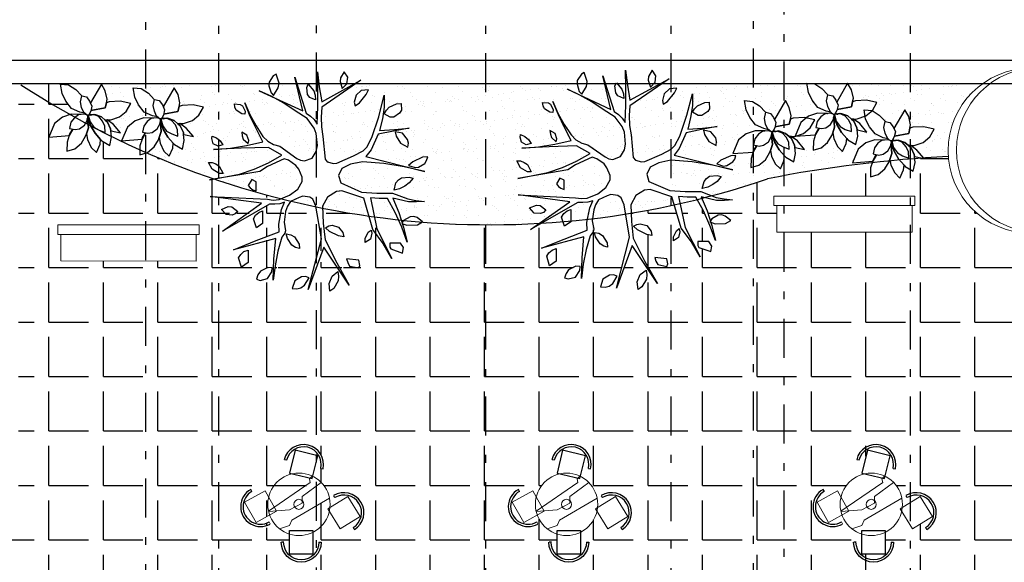
# Model space of a CAD drawing. Units: millimetres. Extents: x -37 to 831, y 253 to 439.
# Drawn here: x 519 to 531, y 419 to 426 of the extents above; entities that cross this region are included whole.
import ezdxf

# ---------------------------------------------------------------- set-up
doc = ezdxf.new("R2010")
doc.units = ezdxf.units.MM
doc.linetypes.add('DASHDOT', pattern=[1, 0.5, -0.25, 0, -0.25])
for name, color, linetype, lineweight in [('10-MUEBLES', 1, 'Continuous', 5), ('Equipamiento', 1, 'Continuous', 0), ('plantas', 3, 'Continuous', 5)]:
    doc.layers.add(name, color=color, linetype=linetype, lineweight=lineweight)
for name, color, linetype in [('ejes', 1, 'Continuous'), ('Mampostería', 5, 'Continuous'), ('NEW_PLANTS', 7, 'Continuous'), ('PISO', 2, 'Continuous'), ('VERDES', 3, 'Continuous')]:
    doc.layers.add(name, color=color, linetype=linetype)
pattern_1 = [(360, (464.4895, 69.59), (2e-16, 0.6985), [0.508, -0.1905]), (90, (464.4895, 69.59), (-0.6985, 2e-16), [0.508, -0.1905])]
pattern_2 = [(82.5, (464.48947, 69.59001), (-0.17869067, 0.16737674), [0, -0.19304, 0, -0.2159, 0, -0.206375]), (52.5, (464.48947, 69.59), (-0.09450546, 0.41236643), [0, -0.10414, 0, -0.17399, 0, -0.066675]), (12.5, (464.37902, 69.47956), (0.27914991, 0.28016616), [0, -0.0635, 0, -0.2286, 0, -0.29845]), (2.5, (464.37902, 69.47956), (0.19114055, 0.3487754), [0, -0.03175, 0, -0.14986, 0, -0.17145])]
pattern_3 = [(37.5, (-41.7352, -94.25921), (-0.008000156, 0.24470662), [0, -0.19304, 0, -0.2159, 0, -0.206375]), (7.5, (-41.7352, -94.2592), (0.22476164, 0.35841255), [0, -0.10414, 0, -0.17399, 0, -0.066675]), (327.5, (-41.8914, -94.25921), (0.395496185, 0.00071859), [0, -0.0635, 0, -0.2286, 0, -0.29845]), (317.5, (-41.8914, -94.2592), (0.38177823, 0.11146466), [0, -0.03175, 0, -0.14986, 0, -0.17145])]

# ---------------------------------------------------------------- blocks, each defined once
blk = doc.blocks.new('arbolitolindo')
at = {"layer": 'VERDES', "linetype": 'Continuous'}
for points in [[(-0.261, 1.167), (-0.238, 0.975), (-0.205, 0.783), (0.296, 1.059), (-0.205, 0.713), (-0.215, 0.586), (-0.21, 0.46), (-0.191, 0.338), (-0.163, 0.048), (-0.135, 0.015), (-0.055, -0.008), (-0.013, -0.004), (0.202, 0.09), (0.324, 0.156), (0.371, 0.202), (0.436, 0.324), (0.525, 0.591), (0.596, 0.867), (0.596, 0.713), (0.572, 0.563), (0.535, 0.413), (0.727, 0.427), (0.914, 0.446), (0.713, 0.408), (0.516, 0.366), (0.427, 0.165), (0.361, 0.081), (1.115, -0.111), (0.853, -0.051), (0.591, -0.008), (0.319, 0.015), (0.165, -0.018), (0.052, -0.074), (0.01, -0.163), (0.038, -0.257), (0.305, -0.374), (0.502, -0.388), (0.703, -0.388), (0.9, -0.463), (1.003, -0.481), (1.111, -0.495), (1.008, -0.5), (0.905, -0.5), (0.708, -0.453), (0.783, -0.636), (0.844, -0.823), (0.891, -1.015), (0.82, -0.823), (0.736, -0.636), (0.638, -0.458), (0.53, -0.458), (0.418, -0.449), (0.502, -0.847), (0.694, -1.226), (0.582, -1.034), (0.45, -0.856), (0.333, -0.453), (0.052, -0.36), (-0.018, -0.369), (-0.13, -0.439), (-0.196, -0.556), (-0.186, -0.772), (-0.163, -0.987), (-0.013, -1.282), (0.146, -1.568), (-0.177, -1.081), (-0.379, -1.624), (-0.21, -0.973), (-0.28, -0.556), (-0.318, -0.467), (-0.36, -0.439), (-0.449, -0.425), (-0.496, -0.444), (-0.608, -0.495), (-0.645, -0.556), (-0.669, -0.622), (-0.688, -0.762), (-0.669, -0.87), (-0.678, -0.903), (-0.716, -0.954), (-0.767, -1.132), (-0.805, -1.32), (-0.828, -1.502), (-0.819, -1.235), (-0.795, -0.968), (-1.339, -1.114), (-1.048, -0.997), (-0.753, -0.884), (-0.758, -0.786), (-0.72, -0.598), (-0.683, -0.505), (-0.744, -0.524), (-0.809, -0.528), (-0.875, -0.528), (-1.479, -0.875), (-0.978, -0.519), (-1.638, -0.43), (-0.903, -0.467), (-0.828, -0.477), (-0.753, -0.472), (-0.617, -0.416), (-0.514, -0.336), (-0.458, -0.238), (-0.458, -0.182), (-0.5, -0.083), (-0.538, -0.032), (-0.631, 0.034), (-0.688, 0.053), (-0.903, -0.046), (-1.001, -0.111), (-1.643, -0.219), (-1.259, -0.144), (-1.072, -0.079), (-0.889, 0.001), (-0.716, 0.099), (-0.889, 0.198), (-1.24, 0.188), (-1.592, 0.17), (-1.376, 0.188), (-1.17, 0.221), (-0.959, 0.268), (-1.044, 0.432), (-1.123, 0.596), (-1.193, 0.769), (-1.128, 0.619), (-1.048, 0.474), (-0.959, 0.338), (-0.898, 0.277), (-0.823, 0.235), (-0.744, 0.212), (-0.524, 0.057), (-0.477, 0.034), (-0.425, 0.024), (-0.327, 0.062), (-0.275, 0.146), (-0.261, 0.221), (-0.275, 0.376), (-0.304, 0.446), (-0.393, 0.568), (-0.547, 0.666), (-0.692, 0.764), (-0.847, 0.849), (-1.006, 0.924), (-0.449, 0.666), (-0.552, 1.097), (-0.407, 0.638), (-0.35, 0.6), (-0.304, 0.554), (-0.266, 0.497), (-0.257, 0.718), (-0.257, 0.942)], [(-0.791, 1.139), (-0.828, 1.116), (-0.88, 1.036), (-0.884, 0.989), (-0.856, 0.896), (-0.823, 0.863), (-0.763, 0.961), (-0.753, 1.022)], [(0.057, 0.952), (0.118, 1.013), (0.127, 1.097), (0.08, 1.167), (0.034, 1.088), (0.029, 1.041)], [(-0.379, 1.008), (-0.308, 0.924), (-0.29, 0.867), (-0.285, 0.807), (-0.322, 0.821), (-0.36, 0.839), (-0.388, 0.877), (-0.397, 0.966)], [(0.221, 0.732), (0.277, 0.769), (0.366, 0.877), (0.394, 0.938), (0.301, 0.928), (0.235, 0.867), (0.212, 0.778)], [(0.811, 0.76), (0.816, 0.675), (0.792, 0.638), (0.717, 0.586), (0.671, 0.586), (0.596, 0.629), (0.624, 0.675), (0.661, 0.713), (0.755, 0.755)], [(-1.325, 0.755), (-1.25, 0.75), (-1.222, 0.732), (-1.189, 0.661), (-1.193, 0.624), (-1.231, 0.629), (-1.301, 0.675), (-1.32, 0.713)], [(-1.151, 0.249), (-1.142, 0.287), (-1.165, 0.357), (-1.231, 0.394), (-1.226, 0.348), (-1.212, 0.305)], [(0.9, 0.202), (0.905, 0.254), (0.895, 0.301), (0.83, 0.38), (0.736, 0.399), (0.75, 0.343), (0.806, 0.254)], [(-1.61, 0.343), (-1.554, 0.319), (-1.507, 0.282), (-1.474, 0.23), (-1.535, 0.212), (-1.596, 0.245), (-1.615, 0.31)], [(-1.657, 0.006), (-1.61, 0.006), (-1.563, -0.013), (-1.521, -0.041), (-1.47, -0.135), (-1.521, -0.135), (-1.61, -0.083)], [(1.153, 0.076), (1.087, 0.071), (0.961, 0.015), (0.909, -0.032), (0.994, -0.06), (1.036, -0.055), (1.115, -0.008), (1.139, 0.029)], [(-1.147, -0.289), (-1.123, -0.322), (-1.09, -0.346), (-1.048, -0.36), (-1.048, -0.243), (-1.104, -0.214)], [(0.722, -0.35), (0.746, -0.257), (0.778, -0.219), (0.816, -0.191), (0.914, -0.182), (0.966, -0.196), (0.914, -0.257), (0.858, -0.299), (0.792, -0.332)], [(-1.282, -0.622), (-1.315, -0.655), (-1.353, -0.669), (-1.432, -0.664), (-1.493, -0.598), (-1.404, -0.561), (-1.357, -0.566)], [(-1.081, -0.716), (-1.053, -0.669), (-1.011, -0.636), (-0.964, -0.617), (-0.964, -0.776), (-1.044, -0.833)], [(0.82, -0.776), (0.886, -0.8), (1.022, -0.795), (1.087, -0.758), (1.017, -0.702), (0.975, -0.687), (0.928, -0.692), (0.844, -0.739)], [(0.076, -0.95), (0.01, -0.936), (-0.107, -0.879), (-0.158, -0.833), (-0.116, -0.809), (-0.074, -0.8), (0.01, -0.823), (0.066, -0.894)], [(0.352, -1.02), (0.352, -0.968), (0.39, -0.889), (0.427, -0.861), (0.436, -0.903), (0.418, -0.978)], [(-0.491, -1.1), (-0.542, -1.086), (-0.589, -1.057), (-0.645, -0.968), (-0.66, -0.912), (-0.603, -0.922), (-0.556, -0.95), (-0.496, -1.043)], [(-1.273, -1.217), (-1.245, -1.175), (-1.203, -1.137), (-1.151, -1.118), (-1.151, -1.278), (-1.236, -1.338)], [(0.83, -1.156), (0.844, -1.086), (0.806, -1.029), (0.666, -1.029), (0.666, -1.081), (0.68, -1.104)], [(0.113, -1.231), (0.127, -1.278), (0.151, -1.324), (0.268, -1.348), (0.282, -1.315), (0.268, -1.249)], [(-1.044, -1.493), (-0.997, -1.507), (-0.903, -1.484), (-0.847, -1.399), (-0.842, -1.348), (-0.898, -1.343), (-0.992, -1.39), (-1.025, -1.437)], [(-0.369, -1.474), (-0.416, -1.456), (-0.467, -1.46), (-0.552, -1.512), (-0.585, -1.61), (-0.524, -1.615), (-0.472, -1.601), (-0.425, -1.568)], [(0.001, -1.395), (0.01, -1.451), (0.006, -1.512), (-0.051, -1.61), (-0.102, -1.643), (-0.112, -1.545), (-0.074, -1.451)]]:
    blk.add_lwpolyline(points, close=True, dxfattribs=at)
blk = doc.blocks.new('plantita')
at = {"layer": 'NEW_PLANTS', "color": 1, "linetype": 'Continuous'}
for points in [[(-0.0059, 0.0311), (0.0876, 0.0708), (0.0876, 0.107), (0.0876, 0.1316), (0.0629, 0.1856), (0.0259, 0.2261), (-0.0202, 0.0814)], [(-0.0448, 0.0033), (-0.0792, 0.0033), (-0.141, 0.0168), (-0.1904, 0.0573), (-0.2275, 0.1046), (-0.2522, 0.1653), (-0.1966, 0.1721), (-0.141, 0.1518), (-0.0916, 0.1181), (-0.0904, 0.1166)], [(-0.0116, 0.0066), (-0.0021, -0.0014), (0.0047, 0.0014), (0.0073, 0.0025), (0.0259, 0.0101), (0.0753, 0.0033), (0.1048, -0.0128), (0.1194, -0.0092), (0.1433, -0.0034), (0.1989, 0.0303), (0.236, 0.0776), (0.2545, 0.1383), (0.1803, 0.1383), (0.1062, 0.1181), (0.0876, 0.107), (0.0876, 0.0708), (-0.0059, 0.0311)], [(-0.0672, -0.0115), (-0.0668, -0.0102), (-0.1348, -0.0237), (-0.1904, -0.0574), (-0.2337, -0.1114), (-0.2522, -0.2127), (-0.1163, -0.1722), (-0.116, -0.1712), (-0.1147, -0.1591), (-0.1021, -0.1222)], [(-0.101, -0.1222), (-0.116, -0.1712), (-0.1209, -0.2199), (-0.1086, -0.2806), (-0.0591, -0.2536), (-0.022, -0.2064), (-0.0035, -0.1524), (-0.0017, -0.1348), (0.0027, -0.0916), (-0.0159, -0.0309), (-0.0172, -0.0317)]]:
    blk.add_lwpolyline(points, dxfattribs=at)
for points in [[(-0.0904, 0.1171), (-0.0566, 0.1171), (-0.0284, 0.0926), (-0.0059, 0.0619), (-0.0059, 0.0251), (-0.0172, -0.0117), (-0.0509, 0.0067), (-0.0735, 0.0374), (-0.0904, 0.0742)], [(-0.0021, -0.0014), (-0.0146, -0.0065), (-0.0174, -0.0203), (0.0135, -0.0709), (0.0568, -0.1182), (0.1027, -0.1517), (0.1124, -0.1587), (0.1742, -0.179), (0.1742, -0.1182), (0.1601, -0.0774), (0.1556, -0.0642), (0.1247, -0.0237), (0.1048, -0.0128), (0.0753, 0.0033), (0.0259, 0.0101), (0.0073, 0.0025), (0.0047, 0.0014)], [(0.1236, -0.0977), (0.1123, -0.0547), (0.0898, -0.024), (0.056, 0.0005), (0.0166, 0.0067), (-0.0172, -0.0056), (0.0054, -0.0486), (0.0391, -0.0793), (0.0786, -0.0915)], [(-0.0172, -0.0056), (-0.0509, -0.0056), (-0.0847, -0.0179), (-0.1072, -0.0424), (-0.1241, -0.0793), (-0.1241, -0.1222), (-0.0847, -0.1222), (-0.0566, -0.1099), (-0.0284, -0.0793), (-0.0172, -0.0424)], [(-0.0201, -0.0335), (-0.0159, -0.0309), (0.0027, -0.0916), (-0.0017, -0.1348), (0.0135, -0.1722), (0.0506, -0.2195), (0.0938, -0.2465), (0.1062, -0.1857), (0.1027, -0.1517), (0.0568, -0.1182), (0.0135, -0.0709), (-0.0174, -0.0203)], [(0.1048, -0.0128), (0.1247, -0.0237), (0.1556, -0.0642), (0.1601, -0.0774), (0.1618, -0.0777), (0.2298, -0.0777), (0.168, -0.0304), (0.1194, -0.0092)]]:
    blk.add_lwpolyline(points, close=True, dxfattribs=at)
blk = doc.blocks.new('ARPLS508')
for centre in [(0.0111, 0.0033), (0.0456, -0.0295)]:
    blk.add_circle(centre, 0.4705)
at = {"color": 42}
blk.add_circle((0.0042, 0.0033), 0.0355, dxfattribs=at)
blk = doc.blocks.new('sillac')
for p, q in [((508.33, 139.667), (508.3, 139.667)), ((508.779, 139.667), (508.809, 139.667))]:
    blk.add_line(p, q)
blk.add_lwpolyline([(508.404, 139.817), (508.404, 139.517), (508.704, 139.517), (508.704, 139.817)], close=True)
for radius in [0.255, 0.225]:
    blk.add_arc((508.554, 139.667), radius, 0, 180)
blk = doc.blocks.new('desa2')
at = {"layer": '10-MUEBLES'}
for p, q in [((518.649, 140.349), (518.634, 140.374)), ((517.808, 140.037), (517.822, 140.011)), ((518.885, 139.966), (518.901, 139.94))]:
    blk.add_line(p, q, dxfattribs=at)
for points in [[(517.799, 140.176), (518.335, 140.542), (518.325, 140.59), (518.36, 140.624)], [(518.474, 140.544), (518.23, 140.362), (518.23, 140.277), (518.069, 140.191), (517.8, 140.173)], [(518.582, 140.341), (518.098, 140.059), (518.069, 139.992), (517.941, 139.95)]]:
    blk.add_lwpolyline(points, dxfattribs=at)
for points in [[(517.64, 140.029), (517.902, 140.176), (517.755, 140.437), (517.493, 140.29)], [(518.973, 140.108), (518.718, 139.951), (518.561, 140.206), (518.816, 140.363)]]:
    blk.add_lwpolyline(points, close=True, dxfattribs=at)
for radius in [0.4, 0.0645]:
    blk.add_circle((518.189, 140.263), radius, dxfattribs=at)
at = {"layer": 'PISO'}
blk.add_line((517.587, 140.429), (517.573, 140.455), dxfattribs=at)
for centre, radius, start, end in [((517.697, 140.233), 0.255, 119.3564, 299.3564), ((517.697, 140.233), 0.225, 119.3564, 299.3564), ((518.767, 140.157), 0.255, 301.5722, 121.5722), ((518.767, 140.157), 0.225, 301.5722, 121.5722)]:
    blk.add_arc(centre, radius, start, end, dxfattribs=at)
at = {"layer": 'PISO', "rotation": 346.5221928362695}
blk.add_blockref('sillac', (-8.851, 123.483), dxfattribs=at)
at = {"layer": 'PISO', "xscale": -1, "rotation": 180}
blk.add_blockref('sillac', (9.664, 279.443), dxfattribs=at)

msp = doc.modelspace()

# ---------------------------------------------------------------- hatches: boundary and pattern name
h = msp.add_hatch()
h.set_pattern_fill('ANGLE', color=1, scale=0.1, style=0)
h.set_pattern_definition(pattern_1)
h.paths.add_polyline_path([(528.2158, 423.4755, 0.0004799), (528.1859, 423.4696, -0.0169355), (527.4727, 423.2533), (527.5294, 423.2317), (527.6324, 423.213), (527.7401, 423.1989), (527.6371, 423.1942), (527.534, 423.1942), (527.3839, 423.23, -0.0008913), (527.3459, 423.2203), (527.4123, 423.0584), (527.4551, 422.9265), (527.4732, 422.9554), (527.5575, 423.0022), (527.6043, 423.0069), (527.6464, 422.9929), (527.7167, 422.9367), (527.6511, 422.8992), (527.5153, 422.8945), (527.459, 422.9146), (527.4732, 422.8711), (527.52, 422.6791), (527.4497, 422.8711), (527.3654, 423.0584), (527.2845, 423.2049, -0.0050887), (527.0666, 423.1532), (527.1313, 422.8477), (527.3233, 422.4683), (527.2109, 422.6603), (527.0797, 422.8383), (526.993, 423.1368, -0.0128386), (526.4381, 423.0301), (526.4428, 422.9226), (526.4662, 422.7072), (526.6161, 422.4121), (526.7753, 422.1264), (526.4522, 422.6135), (526.2508, 422.0702), (526.4194, 422.7212), (526.3692, 423.0189, -0.0097233), (525.9454, 422.9598), (525.9417, 422.932), (525.9604, 422.8243), (525.951, 422.7915), (525.9136, 422.74), (525.8621, 422.562), (525.8246, 422.3746), (525.8012, 422.192), (525.8105, 422.4589), (525.834, 422.7259), (525.2907, 422.5807), (525.5811, 422.6978), (525.8761, 422.8102), (525.8714, 422.9086), (525.8801, 422.9521, -0.0049061), (525.6654, 422.9299), (525.6654, 422.9179), (525.5857, 422.8617), (525.5668, 422.9211, -0.0062448), (525.2926, 422.9013), (525.1502, 422.8196), (525.2628, 422.8995, -0.033911), (523.7719, 422.9158), (523.7428, 422.8992), (523.607, 422.8945), (523.5507, 422.9146), (523.5648, 422.8711), (523.6117, 422.6791), (523.5414, 422.8711), (523.5106, 422.9396, -0.0072049), (523.1956, 422.9766), (523.2229, 422.8477), (523.415, 422.4683), (523.3026, 422.6603), (523.1714, 422.8383), (523.1286, 422.9857, -0.01385), (522.5274, 423.0859), (522.5345, 422.9226), (522.5579, 422.7072), (522.7078, 422.4121), (522.867, 422.1264), (522.5439, 422.6135), (522.3425, 422.0702), (522.5111, 422.7212), (522.4469, 423.102, -0.0080643), (522.1003, 423.1782), (522.0755, 423.138), (522.0521, 423.0725), (522.0334, 422.932), (522.0521, 422.8243), (522.0427, 422.7915), (522.0053, 422.74), (521.9537, 422.562), (521.9163, 422.3746), (521.8929, 422.192), (521.9022, 422.4589), (521.9256, 422.7259), (521.3824, 422.5807), (521.6727, 422.6978), (521.9678, 422.8102), (521.9631, 422.9086), (522.0006, 423.0959), (522.038, 423.1896), (521.9772, 423.1708), (521.9116, 423.1661), (521.846, 423.1661), (521.2419, 422.8196), (521.743, 423.1755), (521.0826, 423.2645), (521.8179, 423.227), (521.8929, 423.2177), (521.9301, 423.22, -0.0410033), (520.2259, 423.8048), (520.2155, 423.8017), (520.2161, 422.8798), (520.8981, 422.8794), (520.898, 422.7585), (520.8614, 422.7585), (520.8612, 422.4158), (520.2164, 422.4161), (520.2198, 417.0524), (520.2959, 417.0524), (520.2959, 415.5408), (528.2207, 415.5408), (528.2197, 417.2529), (528.1938, 417.2951, -0.2254801), (527.9824, 417.0246), (527.9824, 416.7455), (527.6824, 416.7455), (527.6824, 417.001, -0.2327277), (527.4275, 417.2455), (527.2543, 417.148), (527.1072, 417.4095), (527.3687, 417.5566), (527.4144, 417.4754, -0.2917557), (527.7238, 417.7742), (527.6828, 417.7841), (527.7527, 418.0758), (528.0444, 418.0059), (527.9809, 417.7407, -0.2851295), (528.2034, 417.3822, -0.025121), (528.2014, 417.3421), (528.2196, 417.3533)])
h.paths.add_polyline_path([(522.4877, 419.7504), (522.4585, 419.7574, 1), (522.0215, 419.8621), (521.9923, 419.8691, -1)], flags=16)
h.paths.add_polyline_path([(521.6307, 419.0628, 0.2020036), (521.931, 418.9838), (522.0595, 419.0266), (522.088, 419.0929), (522.5721, 419.375, 0.1471172), (522.464, 419.5784), (522.2209, 419.3964), (522.2209, 419.3467, -0.2234526), (522.2443, 419.297, -0.7403253), (522.1262, 419.261), (522.0595, 419.2257), (521.9008, 419.2148)], flags=16)
h.paths.add_polyline_path([(522.3131, 419.638), (522.3159, 419.6239), (522.3267, 419.6347)], flags=16)
h.paths.add_polyline_path([(522.891, 418.9743), (522.8753, 418.9999, 1), (522.6399, 419.3828), (522.6242, 419.4084, -1)], flags=16)
h.paths.add_polyline_path([(522.8069, 419.3977), (522.9639, 419.1421), (522.7083, 418.985), (522.5513, 419.2406)], flags=16)
h.paths.add_polyline_path([(522.6188, 422.0515), (522.6094, 422.1498), (522.6469, 422.2435), (522.7218, 422.2997), (522.7312, 422.2435), (522.7265, 422.1826), (522.6703, 422.0843)], flags=16)
h.paths.add_polyline_path([(522.9888, 422.3465), (522.8717, 422.37), (522.8483, 422.4168), (522.8342, 422.4636), (522.9888, 422.4449), (523.0028, 422.3793)], flags=16)
h.paths.add_polyline_path([(522.2488, 422.0936), (522.1973, 422.0796), (522.1364, 422.0843), (522.1692, 422.1826), (522.2535, 422.2341), (522.305, 422.2388), (522.3518, 422.2201), (522.2956, 422.1264)], flags=16)
h.paths.add_polyline_path([(522.3588, 418.9602), (522.3588, 418.6602), (522.0588, 418.6602), (522.0588, 418.9602)], flags=16)
h.paths.add_polyline_path([(523.5508, 422.5386), (523.4009, 422.5901), (523.3869, 422.6135), (523.3869, 422.665), (523.5274, 422.665), (523.5648, 422.6088)], flags=16)
h.paths.add_polyline_path([(522.4635, 418.8102, -1), (521.9541, 418.8102), (521.9841, 418.8102, 1), (522.4335, 418.8102)], flags=16)
h.paths.add_polyline_path([(524.9946, 419.4891), (525.0093, 419.4629, 1), (525.2296, 419.0712), (525.2444, 419.0451, -1)], flags=16)
h.paths.add_polyline_path([(524.9152, 419.3243), (525.1767, 419.4714), (525.2224, 419.3901, -0.2917557), (525.5318, 419.689), (525.4908, 419.6988), (525.5607, 419.9906), (525.8524, 419.9206), (525.7889, 419.6555, -0.2851295), (526.0114, 419.297, -0.025121), (526.0094, 419.2569), (526.2385, 419.3977), (526.3955, 419.1421), (526.1399, 418.985), (526.0018, 419.2099, -0.2254801), (525.7904, 418.9393), (525.7904, 418.6602), (525.4904, 418.6602), (525.4904, 418.9157, -0.2327277), (525.2355, 419.1602), (525.0623, 419.0628)], flags=16)
h.paths.add_polyline_path([(521.563, 419.4891), (521.5777, 419.4629, 1), (521.798, 419.0712), (521.8127, 419.0451, -1)], flags=16)
h.paths.add_polyline_path([(523.0731, 422.6744), (523.0731, 422.7259), (523.1105, 422.8055), (523.148, 422.8336), (523.1574, 422.7915), (523.1386, 422.7165)], flags=16)
h.paths.add_polyline_path([(521.8179, 422.2107), (521.7243, 422.1873), (521.6774, 422.2014), (521.6962, 422.2576), (521.7289, 422.3044), (521.8226, 422.3512), (521.8788, 422.3465), (521.8741, 422.295)], flags=16)
h.paths.add_polyline_path([(522.7968, 422.7446), (522.7312, 422.7587), (522.6141, 422.8149), (522.5626, 422.8617), (522.6047, 422.8851), (522.6469, 422.8945), (522.7312, 422.8711), (522.7874, 422.8008)], flags=16)
h.paths.add_polyline_path([(525.9193, 419.7504), (525.8901, 419.7574, 1), (525.4531, 419.8621), (525.4239, 419.8691, -1)], flags=16)
h.paths.add_polyline_path([(522.2301, 422.5948), (522.1786, 422.6088), (522.1317, 422.6369), (522.0755, 422.7259), (522.0615, 422.7821), (522.1177, 422.7727), (522.1645, 422.7446), (522.2254, 422.651)], flags=16)
h.paths.add_polyline_path([(525.5468, 419.297, -1), (525.6759, 419.297, -1)], flags=0)
h.paths.add_polyline_path([(521.5697, 422.4168), (521.4854, 422.3559), (521.4479, 422.4777), (521.476, 422.5198), (521.5182, 422.5573), (521.5697, 422.576)], flags=16)
h.paths.add_polyline_path([(524.394, 417.8356), (524.3648, 417.8426, 1), (523.9278, 417.9474), (523.8986, 417.9543, -1)], flags=16)
h.paths.add_polyline_path([(524.0354, 418.0758), (524.3271, 418.0059), (524.2636, 417.7407, -0.2851295), (524.4861, 417.3822, -0.025121), (524.4841, 417.3421), (524.7132, 417.4829), (524.8702, 417.2273), (524.6147, 417.0703), (524.4765, 417.2951, -0.2254801), (524.2651, 417.0246), (524.2651, 416.7455), (523.9651, 416.7455), (523.9651, 417.001, -0.2327277), (523.7102, 417.2455), (523.537, 417.148), (523.3899, 417.4095), (523.6514, 417.5566), (523.6971, 417.4754, -0.2917557), (524.0065, 417.7742), (523.9655, 417.7841)], flags=17)
h.paths.add_polyline_path([(525.3937, 422.3559), (525.3563, 422.4777), (525.3844, 422.5198), (525.4265, 422.5573), (525.478, 422.576), (525.478, 422.4168)], flags=16)
h.paths.add_polyline_path([(525.3857, 418.8102), (525.4157, 418.8102, 1), (525.8651, 418.8102), (525.8951, 418.8102, -1)], flags=16)
h.paths.add_polyline_path([(525.5857, 422.2014), (525.6045, 422.2576), (525.6373, 422.3044), (525.7309, 422.3512), (525.7871, 422.3465), (525.7824, 422.295), (525.7262, 422.2107), (525.6326, 422.1873)], flags=16)
h.paths.add_polyline_path([(521.6774, 422.8617), (521.64, 422.9788), (521.6681, 423.0256), (521.7102, 423.0584), (521.757, 423.0772), (521.757, 422.9179)], flags=17)
h.paths.add_polyline_path([(526.0558, 419.4084, -1), (526.3226, 418.9743), (526.3069, 418.9999, 1), (526.0715, 419.3828)], flags=16)
h.paths.add_polyline_path([(524.0215, 417.3822, -1), (524.1506, 417.3822, -1)], flags=16)
h.paths.add_polyline_path([(523.4693, 417.5743), (523.484, 417.5482, 1), (523.7044, 417.1564), (523.7191, 417.1303, -1)], flags=16)
h.paths.add_polyline_path([(521.4058, 423.0397), (521.3683, 423.0256), (521.2887, 423.0303), (521.2278, 423.0959), (521.3168, 423.1334), (521.3636, 423.1287), (521.4386, 423.0725)], flags=16)
h.paths.add_polyline_path([(526.0447, 422.0843), (526.0775, 422.1826), (526.1618, 422.2341), (526.2133, 422.2388), (526.2602, 422.2201), (526.204, 422.1264), (526.1571, 422.0936), (526.1056, 422.0796)], flags=16)
h.paths.add_polyline_path([(524.7973, 417.0596), (524.7816, 417.0851, 1), (524.5463, 417.468), (524.5305, 417.4936, -1)], flags=16)
h.paths.add_polyline_path([(526.04, 422.6369), (525.9838, 422.7259), (525.9698, 422.7821), (526.026, 422.7727), (526.0728, 422.7446), (526.1337, 422.651), (526.1384, 422.5948), (526.0869, 422.6088)], flags=16)
h.paths.add_polyline_path([(526.5271, 422.0515), (526.5177, 422.1498), (526.5552, 422.2435), (526.6301, 422.2997), (526.6395, 422.2435), (526.6348, 422.1826), (526.5786, 422.0843)], flags=16)
h.paths.add_polyline_path([(523.8604, 416.8955), (523.8904, 416.8955, 1), (524.3399, 416.8955), (524.3699, 416.8955, -1)], flags=16)
h.paths.add_polyline_path([(526.4709, 422.8617), (526.5131, 422.8851), (526.5552, 422.8945), (526.6395, 422.8711), (526.6957, 422.8008), (526.7051, 422.7446), (526.6395, 422.7587), (526.5224, 422.8149)], flags=16)
h.paths.add_polyline_path([(526.78, 422.37), (526.7566, 422.4168), (526.7425, 422.4636), (526.8971, 422.4449), (526.9111, 422.3793), (526.8971, 422.3465)], flags=16)
h.paths.add_polyline_path([(526.9814, 422.6744), (526.9814, 422.7259), (527.0189, 422.8055), (527.0563, 422.8336), (527.0657, 422.7915), (527.047, 422.7165)], flags=16)
h.paths.add_polyline_path([(527.2952, 422.6135), (527.2952, 422.665), (527.4357, 422.665), (527.4732, 422.6088), (527.4591, 422.5386), (527.3092, 422.5901)], flags=16)
h.paths.add_polyline_path([(527.1866, 417.5743), (527.2013, 417.5482, 1), (527.4216, 417.1564), (527.4363, 417.1303, -1)], flags=16)
h.paths.add_polyline_path([(528.1113, 417.8356), (528.0821, 417.8426, 1), (527.6451, 417.9474), (527.6159, 417.9543, -1)], flags=16)
h.paths.add_polyline_path([(527.5777, 416.8955), (527.6077, 416.8955, 1), (528.0571, 416.8955), (528.0871, 416.8955, -1)], flags=16)
h.paths.add_polyline_path([(520.2164, 422.4161), (519.1252, 422.4168), (519.1254, 422.7585), (519.0887, 422.7585), (519.0888, 422.8805), (520.2161, 422.8798), (520.2155, 423.8017), (520.1376, 423.7789), (520.1385, 423.8435, -0.0090397), (519.7784, 424.0127), (519.7534, 423.8982), (519.6503, 423.9588), (519.6357, 423.9752), (519.6286, 423.9127), (519.5825, 423.8083), (519.5153, 423.8738), (519.4672, 423.9734), (519.4545, 424.0465), (519.4444, 424.0157), (519.3899, 423.9258), (519.3047, 423.8554), (519.2052, 423.8263), (519.2068, 423.9404), (519.2343, 424.0243), (518.9735, 424.0048), (519.0466, 424.1796), (519.1455, 424.2597), (519.2588, 424.2986), (519.3999, 424.2959), (519.4167, 424.2982), (519.4572, 424.2894), (519.4313, 424.3118), (519.3694, 424.3253), (519.2636, 424.3738), (519.1906, 424.4661), (519.1424, 424.5656), (519.1212, 424.6882), (518.5819, 424.6882), (518.5819, 418.8883), (512.2362, 418.8872), (512.2362, 415.551), (514.9114, 415.551), (514.9114, 417.0524), (520.2198, 417.0524)])
h = msp.add_hatch()
h.set_pattern_fill('ANGLE', color=1, scale=0.1, style=0)
h.set_pattern_definition(pattern_1)
h.paths.add_polyline_path([(536.1443, 422.7636), (536.1443, 423.0111, 0.0050187), (535.8399, 423.1057), (535.8074, 423.032), (535.7402, 423.0975), (535.719, 423.1414, 0.0015215), (535.6261, 423.1681), (535.6148, 423.1495), (535.5296, 423.0791), (535.4301, 423.0499), (535.4317, 423.164), (535.4492, 423.2174, 0.0014144), (535.3624, 423.2407), (535.1984, 423.2284), (535.2192, 423.2781, 0.0060731), (534.8444, 423.3692), (534.8499, 423.3627), (534.7249, 423.3899), (534.734, 423.3117), (534.7102, 423.2024), (534.607, 423.2631), (534.5924, 423.2795), (534.5853, 423.2169), (534.5392, 423.1125), (534.472, 423.1781), (534.4239, 423.2776), (534.4112, 423.3508), (534.4011, 423.3199), (534.3466, 423.2301), (534.2614, 423.1597), (534.1619, 423.1305), (534.1635, 423.2446), (534.191, 423.3285), (533.9302, 423.309), (534.0033, 423.4838), (534.0594, 423.5292, 0.0039301), (533.8133, 423.571, -0.2366579), (533.2197, 423.2487, -0.2106148), (532.6358, 423.4175, -0.2895236), (531.7015, 422.7834, -0.4325753), (530.5065, 423.7553, 0.0049769), (530.191, 423.7367), (530.1968, 423.7298), (530.1714, 423.7353, 0.0015187), (530.0752, 423.7283), (530.0809, 423.6788), (530.0571, 423.5695), (529.9539, 423.6302), (529.9394, 423.6466), (529.9322, 423.5841), (529.8862, 423.4797), (529.819, 423.5452), (529.7709, 423.6447), (529.7611, 423.7012, 0.0001361), (529.7525, 423.7004), (529.7481, 423.687), (529.6936, 423.5972), (529.6083, 423.5268), (529.5089, 423.4976), (529.5105, 423.6117), (529.532, 423.6775, 0.0209754), (528.2158, 423.4755), (528.2162, 422.7808)])
h.paths.add_polyline_path([(530.0787, 423.1272), (530.0421, 423.1272), (530.0419, 422.7846), (528.3059, 422.7856), (528.3061, 423.1272), (528.2694, 423.1272), (528.2695, 423.2493), (530.0788, 423.2482)], flags=16)
h = msp.add_hatch()
h.set_pattern_fill('AR-SAND', color=1, scale=0.005, angle=45, style=0)
h.set_pattern_definition(pattern_2)
h.paths.add_polyline_path([(522.2287, 423.2499), (522.1819, 423.2311), (522.078, 423.1835, 0.0074594), (522.3984, 423.1119), (522.3973, 423.1187), (522.3598, 423.2077), (522.3177, 423.2358)])
h.paths.add_polyline_path([(523.0774, 422.9929), (523.0108, 423.2218), (522.7298, 423.3154), (522.6596, 423.3061), (522.5472, 423.2358), (522.4816, 423.1187), (522.4826, 423.0948, 0.0137107)])
h.paths.add_polyline_path([(523.3153, 423.2171), (523.2075, 423.2171), (523.0951, 423.2264), (523.1466, 422.9832, 0.007076), (523.4558, 422.9454), (523.4136, 423.0391)])
h = msp.add_hatch()
h.set_pattern_fill('AR-SAND', color=1, scale=0.005, angle=45, style=0)
h.set_pattern_definition(pattern_2)
h.paths.add_polyline_path([(525.2926, 422.9013, 0.0062448), (525.5668, 422.9211), (525.5483, 422.9788), (525.5764, 423.0256), (525.6185, 423.0584), (525.6654, 423.0772), (525.6654, 422.9299, 0.0049061), (525.8801, 422.9521), (525.9089, 423.0959), (525.9464, 423.1896), (525.8855, 423.1708), (525.8199, 423.1661), (525.7543, 423.1661)])
h.paths.add_polyline_path([(526.3692, 423.0189), (526.3491, 423.138), (526.3117, 423.227), (526.2695, 423.2551), (526.1805, 423.2692), (526.1337, 423.2504), (526.0213, 423.1989), (525.9838, 423.138), (525.9604, 423.0725), (525.9454, 422.9598, 0.0097233)])
h.paths.add_polyline_path([(526.993, 423.1368), (526.9627, 423.2411), (526.6817, 423.3347), (526.6114, 423.3254), (526.499, 423.2551), (526.4334, 423.138), (526.4381, 423.0301, 0.0128386)])
h.paths.add_polyline_path([(527.047, 423.2458), (527.0666, 423.1532, 0.0050887), (527.2845, 423.2049), (527.2671, 423.2364), (527.1594, 423.2364)])
h = msp.add_hatch()
h.set_pattern_fill('ANGLE', color=1, scale=0.1, style=0)
h.set_pattern_definition(pattern_1)
h.paths.add_polyline_path([(528.2162, 422.7808), (528.2196, 417.3533), (528.4305, 417.4829), (528.5875, 417.2273), (528.3319, 417.0703), (528.2197, 417.2529), (528.2207, 415.5408), (536.1154, 415.5408), (536.1154, 417.0524), (536.1215, 417.0524), (536.144, 422.679), (536.1078, 422.6762), (536.1443, 422.7636)])
h.paths.add_polyline_path([(533.4489, 419.7504), (533.4198, 419.7574, 1), (532.9827, 419.8621), (532.9535, 419.8691, -1)], flags=16)
h.paths.add_polyline_path([(533.0903, 419.9906), (533.3821, 419.9206), (533.3185, 419.6555, -0.2851295), (533.541, 419.297, -0.025121), (533.539, 419.2569), (533.7681, 419.3977), (533.9252, 419.1421), (533.6696, 418.985), (533.5314, 419.2099, -0.2254801), (533.3201, 418.9393), (533.3201, 418.6602), (533.0201, 418.6602), (533.0201, 418.9157, -0.2327277), (532.7651, 419.1602), (532.5919, 419.0628), (532.4448, 419.3243), (532.7063, 419.4714), (532.752, 419.3901, -0.2917557), (533.0614, 419.689), (533.0204, 419.6988)], flags=16)
h.paths.add_polyline_path([(533.6575, 422.0941), (533.6577, 422.4358), (533.621, 422.4358), (533.6211, 422.5578), (535.4304, 422.5568), (535.4303, 422.4358), (535.3936, 422.4358), (535.3934, 422.0931)], flags=16)
h.paths.add_polyline_path([(530.2302, 418.9743), (530.2145, 418.9999, 1), (529.9792, 419.3828), (529.9635, 419.4084, -1)], flags=16)
h.paths.add_polyline_path([(530.1461, 419.3977), (530.3032, 419.1421), (530.0476, 418.985), (529.9094, 419.2099, -0.2254801), (529.6981, 418.9393), (529.6981, 418.6602), (529.3981, 418.6602), (529.3981, 418.9157, -0.2327277), (529.1431, 419.1602), (528.9699, 419.0628), (528.8229, 419.3243), (529.0843, 419.4714), (529.13, 419.3901, -0.2917557), (529.4394, 419.689), (529.3984, 419.6988), (529.4683, 419.9906), (529.7601, 419.9206), (529.6965, 419.6555, -0.2851295), (529.919, 419.297, -0.025121), (529.917, 419.2569)], flags=16)
h.paths.add_polyline_path([(531.7333, 417.8356), (531.7041, 417.8426, 1), (531.267, 417.9474), (531.2378, 417.9543, -1)], flags=16)
h.paths.add_polyline_path([(531.6664, 418.0059), (531.6028, 417.7407, -0.2851295), (531.8253, 417.3822, -0.025121), (531.8233, 417.3421), (532.0524, 417.4829), (532.2095, 417.2273), (531.9539, 417.0703), (531.8157, 417.2951, -0.2254801), (531.6044, 417.0246), (531.6044, 416.7455), (531.3044, 416.7455), (531.3044, 417.001, -0.2327277), (531.0494, 417.2455), (530.8762, 417.148), (530.7292, 417.4095), (530.9906, 417.5566), (531.0363, 417.4754, -0.2917557), (531.3457, 417.7742), (531.3047, 417.7841), (531.3747, 418.0758)], flags=16)
at = {"layer": 'NEW_PLANTS', "linetype": 'ByBlock'}
h = msp.add_hatch(dxfattribs=at)
h.set_pattern_fill('AR-SAND', color=1, scale=0.005, style=0)
h.set_pattern_definition(pattern_3)
h.paths.add_polyline_path([(520.8976, 424.2878), (520.8124, 424.2174), (520.6992, 424.1785), (520.654, 424.1775), (520.733, 424.1203), (520.8256, 424.0111), (520.7006, 424.0383), (520.7097, 423.96), (520.6858, 423.8508), (520.5827, 423.9115), (520.5681, 423.9279), (520.561, 423.8653), (520.5149, 423.7609), (520.4477, 423.8265), (520.3996, 423.926), (520.3869, 423.9992), (520.3768, 423.9683), (520.3223, 423.8785), (520.2306, 423.8027, 0.0210628), (521.0946, 423.4677), (521.1534, 423.4791), (521.1534, 423.5418), (521.0672, 423.5917), (521.0204, 423.6807), (521.0672, 423.6807), (521.1141, 423.662), (521.1534, 423.6358), (521.1534, 423.8482), (521.086, 423.8446), (521.1534, 423.8505), (521.1534, 423.8903), (521.1422, 423.8868), (521.0813, 423.9196), (521.0625, 423.9851), (521.0672, 424.0179), (521.1234, 423.9945), (521.1534, 423.9705), (521.1534, 424.6882), (520.2145, 424.6882), (520.2145, 424.591), (520.2489, 424.5692), (520.3267, 424.487), (520.3871, 424.4738), (520.4281, 424.4186), (520.4385, 424.3952), (520.5781, 424.6373), (520.6289, 424.5499), (520.6521, 424.4431), (520.6425, 424.399), (520.6802, 424.4116), (520.8214, 424.4189), (520.9548, 424.3898)])
h.paths.add_polyline_path([(520.196, 424.3265), (520.123, 424.4187), (520.0748, 424.5182), (520.0542, 424.6372), (520.1569, 424.6275), (520.2145, 424.591), (520.2145, 424.6882), (519.6477, 424.6882), (519.6457, 424.6847), (519.6965, 424.5973), (519.7197, 424.4905), (519.7101, 424.4464), (519.7478, 424.4589), (519.889, 424.4663), (520.0224, 424.4372), (519.9652, 424.3352), (519.88, 424.2648), (519.7667, 424.2259), (519.7216, 424.2248), (519.8006, 424.1676), (519.8932, 424.0584), (519.7682, 424.0857), (519.7766, 424.0136, 0.0032081), (519.9036, 423.952), (519.979, 424.1322), (520.0779, 424.2123), (520.1912, 424.2512), (520.2145, 424.2508), (520.2145, 424.318)])
h = msp.add_hatch(dxfattribs=at)
h.set_pattern_fill('AR-SAND', color=1, scale=0.005, style=0)
h.set_pattern_definition(pattern_3)
h.paths.add_polyline_path([(530.943, 424.6882), (530.0222, 424.6882), (530.0222, 424.1671), (530.0234, 424.1619), (530.0222, 424.1566), (530.0222, 424.1206), (530.0514, 424.1303), (530.1927, 424.1376), (530.3261, 424.1085), (530.2689, 424.0066), (530.1837, 423.9361), (530.0704, 423.8973), (530.0253, 423.8962), (530.1043, 423.839), (530.191, 423.7367, -0.0049769), (530.5065, 423.7553, -0.0178712), (530.5038, 423.8307, -0.2411648)])
h.paths.add_polyline_path([(530.0222, 424.6882), (529.2196, 424.6882), (529.2656, 424.609), (529.2889, 424.5022), (529.2793, 424.4581), (529.3169, 424.4707), (529.4582, 424.478), (529.5916, 424.4489), (529.5325, 424.3435), (529.6202, 424.288), (529.6979, 424.2057), (529.7584, 424.1925), (529.7994, 424.1373), (529.8098, 424.114), (529.9494, 424.356), (530.0001, 424.2687), (530.0222, 424.1671)])
h.paths.add_polyline_path([(529.3502, 423.8509), (529.4492, 423.9311), (529.5624, 423.97), (529.69, 423.9676), (529.6887, 423.9653), (529.7204, 423.9696), (529.7608, 423.9607), (529.7349, 423.9832), (529.673, 423.9967), (529.5672, 424.0452), (529.4942, 424.1374), (529.4461, 424.237), (529.4398, 424.2733), (529.3359, 424.2376), (529.2908, 424.2366), (529.3698, 424.1794), (529.4624, 424.0702), (529.3374, 424.0974), (529.3465, 424.0192), (529.3226, 423.9099), (529.2195, 423.9706), (529.2049, 423.987), (529.1977, 423.9244), (529.1517, 423.82), (529.0845, 423.8856), (529.0364, 423.9851), (529.0237, 424.0583), (529.0136, 424.0274), (528.9591, 423.9376), (528.8739, 423.8672), (528.7744, 423.838), (528.776, 423.9521), (528.8034, 424.036), (528.5445, 424.0166), (528.5376, 424.0143), (528.4924, 424.0132), (528.5714, 423.956), (528.664, 423.8468), (528.539, 423.8741), (528.5481, 423.7958), (528.5243, 423.6865), (528.4211, 423.7472), (528.4065, 423.7636), (528.4001, 423.7075), (528.4001, 423.5106, -0.0180194), (529.532, 423.6775), (529.5379, 423.6957), (529.2772, 423.6761)])
h.paths.add_polyline_path([(528.4001, 423.7027), (528.3533, 423.5967), (528.2861, 423.6622), (528.238, 423.7617), (528.2253, 423.8349), (528.2152, 423.804), (528.1607, 423.7142), (528.0755, 423.6438), (528.0065, 423.6236), (528.0065, 423.4102, 0.0042921), (528.1859, 423.4696, -0.0034348), (528.4001, 423.5106)])
h.paths.add_polyline_path([(528.4001, 424.6882), (528.0066, 424.6882), (528.0066, 424.4561), (528.0874, 424.405), (528.1651, 424.3227), (528.2255, 424.3095), (528.2665, 424.2543), (528.2769, 424.231), (528.4001, 424.4447)])
h.paths.add_polyline_path([(528.7116, 424.5773), (528.6924, 424.6882), (528.4001, 424.6882), (528.4001, 424.4447), (528.4165, 424.473), (528.4673, 424.3857), (528.4905, 424.2789), (528.4809, 424.2347), (528.5186, 424.2473), (528.6599, 424.2546), (528.6867, 424.2488), (528.7147, 424.2715), (528.828, 424.3103), (528.9555, 424.3079), (528.9542, 424.3057), (528.9859, 424.3099), (529.0264, 424.3011), (529.0004, 424.3236), (528.9386, 424.3371), (528.8327, 424.3856), (528.7597, 424.4778)])
h.paths.add_polyline_path([(527.9133, 424.354), (527.8926, 424.4729), (528.0066, 424.4622), (528.0066, 424.6882), (526.9511, 424.6882), (526.9511, 424.6248), (527.0235, 424.632), (526.9954, 424.5712), (526.9511, 424.5175), (526.9511, 423.8487), (526.9533, 423.8499), (527.0001, 423.8968), (527.0657, 424.0185), (527.1547, 424.2855), (527.2249, 424.5618), (527.2249, 424.4072), (527.2015, 424.2574), (527.164, 424.1075), (527.3561, 424.1216), (527.5434, 424.1403), (527.342, 424.1028), (527.1453, 424.0607), (527.0563, 423.8593), (526.9908, 423.775), (527.7448, 423.583), (527.4825, 423.6438), (527.2202, 423.686), (526.9511, 423.7092), (526.9511, 423.3195), (527.1313, 423.3066), (527.3327, 423.3066), (527.4727, 423.2533, 0.0126425), (528.0065, 423.4102), (528.0065, 423.6236), (527.976, 423.6146), (527.9776, 423.7287), (528.0051, 423.8127), (527.7443, 423.7931), (527.8174, 423.9679), (527.9164, 424.0481), (528.0065, 424.079), (528.0066, 424.1974), (527.9614, 424.2544)])
h.paths.add_polyline_path([(527.4451, 424.3698), (527.4216, 424.3323), (527.3467, 424.2808), (527.2999, 424.2808), (527.2249, 424.3229), (527.253, 424.3698), (527.2905, 424.4072), (527.3842, 424.4494), (527.4404, 424.4541)], flags=16)
h.paths.add_polyline_path([(527.4591, 424.0747), (527.5247, 423.9951), (527.534, 423.9483), (527.5294, 423.8968), (527.4357, 423.9483), (527.3795, 424.0373), (527.3654, 424.0935)], flags=16)
h.paths.add_polyline_path([(527.7167, 423.7656), (527.7823, 423.7703), (527.7682, 423.7235), (527.7448, 423.686), (527.6652, 423.6392), (527.623, 423.6345), (527.5387, 423.6626), (527.5902, 423.7094)], flags=16)
h.paths.add_polyline_path([(527.5434, 423.5127), (527.5949, 423.4987), (527.5434, 423.4378), (527.4872, 423.3956), (527.4216, 423.3628), (527.3514, 423.3441), (527.3748, 423.4378), (527.4076, 423.4752), (527.4451, 423.5033)], flags=16)
h.paths.add_polyline_path([(526.3538, 424.07), (526.3257, 424.1403), (526.2367, 424.2621), (526.0822, 424.3604), (525.937, 424.4588), (525.7824, 424.5431), (525.6232, 424.618), (526.1805, 424.3604), (526.1021, 424.6882), (525.8718, 424.6882), (525.8667, 424.6555), (525.8059, 424.5571), (525.7731, 424.5899), (525.7436, 424.6882), (524.5739, 424.6882), (524.5739, 422.8819, 0.0156582), (525.2628, 422.8995), (525.6513, 423.1755), (524.991, 423.2645), (525.7262, 423.227), (525.8012, 423.2177), (525.8761, 423.2223), (526.0119, 423.2785), (526.115, 423.3582), (526.1712, 423.4565), (526.1712, 423.5127), (526.129, 423.6111), (526.0916, 423.6626), (525.9979, 423.7281), (525.9417, 423.7469), (525.7262, 423.6485), (525.6279, 423.583), (524.9863, 423.4752), (525.3703, 423.5502), (525.5576, 423.6157), (525.7403, 423.6954), (525.9136, 423.7937), (525.7403, 423.8921), (525.389, 423.8827), (525.0378, 423.864), (525.2532, 423.8827), (525.4593, 423.9155), (525.67, 423.9623), (525.5857, 424.1262), (525.5061, 424.2902), (525.4359, 424.4634), (525.5014, 424.3136), (525.5811, 424.1684), (525.67, 424.0326), (525.7309, 423.9717), (525.8059, 423.9295), (525.8855, 423.9061), (526.1056, 423.7516), (526.1524, 423.7281), (526.204, 423.7188), (526.3023, 423.7562), (526.3538, 423.8405), (526.3679, 423.9155)])
h.paths.add_polyline_path([(525.4874, 423.9811), (525.478, 423.9436), (525.4171, 423.9998), (525.4031, 424.0419), (525.3984, 424.0888), (525.464, 424.0513)], flags=16)
h.paths.add_polyline_path([(525.4359, 424.3183), (525.3984, 424.3229), (525.3282, 424.3698), (525.3094, 424.4072), (525.3047, 424.4494), (525.3797, 424.4447), (525.4078, 424.426), (525.4406, 424.3557)], flags=16)
h.paths.add_polyline_path([(525.5811, 423.4518), (525.5811, 423.3347), (525.5389, 423.3488), (525.5061, 423.3722), (525.4827, 423.405), (525.5249, 423.4799)], flags=16)
h.paths.add_polyline_path([(525.1549, 423.9249), (525.094, 423.9061), (525.0331, 423.9389), (525.0144, 424.0045), (525.0191, 424.0373), (525.0753, 424.0138), (525.1221, 423.9764)], flags=16)
h.paths.add_polyline_path([(525.1596, 423.5595), (525.108, 423.5595), (525.0191, 423.6111), (524.9722, 423.7), (525.0191, 423.7), (525.0659, 423.6813), (525.108, 423.6532)], flags=16)
h.paths.add_polyline_path([(525.272, 423.1287), (525.3469, 423.0725), (525.3141, 423.0397), (525.2766, 423.0256), (525.197, 423.0303), (525.1361, 423.0959), (525.2251, 423.1334)], flags=16)
h.paths.add_polyline_path([(526.9511, 424.5175), (526.9065, 424.4634), (526.8503, 424.426), (526.8409, 424.4728), (526.8643, 424.5618), (526.9299, 424.6227), (526.9511, 424.6248), (526.9511, 424.6882), (526.8303, 424.6882), (526.4241, 424.4072), (526.4147, 424.2808), (526.4194, 424.1543), (526.4381, 424.0326), (526.4662, 423.7422), (526.4943, 423.7094), (526.5739, 423.686), (526.6161, 423.6907), (526.8315, 423.7843), (526.9511, 423.8487)])
h.paths.add_polyline_path([(524.5739, 424.6882), (522.9064, 424.6882), (522.4722, 424.3879), (522.4629, 424.2615), (522.4676, 424.135), (522.4863, 424.0132), (522.5144, 423.7229), (522.5425, 423.6901), (522.6221, 423.6667), (522.6643, 423.6714), (522.8797, 423.765), (523.0015, 423.8306), (523.0483, 423.8774), (523.1139, 423.9992), (523.2028, 424.2661), (523.2731, 424.5425), (523.2731, 424.3879), (523.2497, 424.238), (523.2122, 424.0882), (523.4042, 424.1022), (523.5916, 424.121), (523.3902, 424.0835), (523.1935, 424.0413), (523.1045, 423.84), (523.0389, 423.7557), (523.793, 423.5636), (523.5307, 423.6245), (523.2684, 423.6667), (522.9968, 423.6901), (522.8422, 423.6573), (522.7298, 423.6011), (522.6877, 423.5121), (522.7158, 423.4185), (522.9827, 423.3014), (523.1794, 423.2873), (523.3808, 423.2873), (523.5775, 423.2124), (523.6806, 423.1937), (523.7883, 423.1796), (523.6852, 423.1749), (523.5822, 423.1749), (523.3855, 423.2218), (523.4604, 423.0391), (523.4922, 422.9415, 0.0007506), (523.525, 422.9381), (523.6056, 422.9829), (523.6525, 422.9876), (523.6946, 422.9735), (523.7662, 422.9163, 0.0183751), (524.5739, 422.8819)])
h.paths.add_polyline_path([(523.8304, 423.751), (523.8164, 423.7041), (523.793, 423.6667), (523.7133, 423.6198), (523.6712, 423.6152), (523.5869, 423.6433), (523.6384, 423.6901), (523.7649, 423.7463)], flags=16)
h.paths.add_polyline_path([(523.5822, 423.9289), (523.5775, 423.8774), (523.4839, 423.9289), (523.4277, 424.0179), (523.4136, 424.0741), (523.5073, 424.0554), (523.5728, 423.9758)], flags=16)
h.paths.add_polyline_path([(523.6431, 423.4793), (523.5916, 423.4185), (523.5354, 423.3763), (523.4698, 423.3435), (523.3996, 423.3248), (523.423, 423.4185), (523.4558, 423.4559), (523.4932, 423.484), (523.5916, 423.4934)], flags=16)
h.paths.add_polyline_path([(523.4932, 424.3505), (523.4698, 424.313), (523.3949, 424.2615), (523.348, 424.2615), (523.2731, 424.3036), (523.3012, 424.3505), (523.3387, 424.3879), (523.4323, 424.4301), (523.4885, 424.4348)], flags=16)
h.paths.add_polyline_path([(523.0436, 424.5518), (522.9546, 424.4441), (522.8984, 424.4067), (522.8891, 424.4535), (522.9125, 424.5425), (522.978, 424.6034), (523.0717, 424.6127)], flags=16)
h.paths.add_polyline_path([(522.2849, 424.2427), (522.1304, 424.3411), (521.9852, 424.4394), (521.8306, 424.5237), (521.6714, 424.5987), (522.2287, 424.3411), (522.1457, 424.6882), (521.9229, 424.6882), (521.9149, 424.6361), (521.854, 424.5378), (521.8212, 424.5706), (521.7931, 424.6642), (521.7955, 424.6882), (521.1534, 424.6882), (521.1534, 423.9705), (521.1703, 423.957), (521.203, 423.9055), (521.1534, 423.8903), (521.1534, 423.8505), (521.3014, 423.8634), (521.5075, 423.8962), (521.7182, 423.943), (521.6339, 424.1069), (521.5543, 424.2708), (521.484, 424.4441), (521.5496, 424.2942), (521.6292, 424.1491), (521.7182, 424.0132), (521.7791, 423.9524), (521.854, 423.9102), (521.9336, 423.8868), (522.1538, 423.7322), (522.2006, 423.7088), (522.2521, 423.6995), (522.3505, 423.7369), (522.402, 423.8212), (522.4034, 423.8287), (522.4034, 424.0352), (522.402, 424.0507), (522.3739, 424.121)])
h.paths.add_polyline_path([(521.484, 424.2989), (521.4466, 424.3036), (521.3763, 424.3505), (521.3576, 424.3879), (521.3529, 424.4301), (521.4278, 424.4254), (521.4559, 424.4067), (521.4887, 424.3364)], flags=16)
h.paths.add_polyline_path([(521.5121, 424.032), (521.5356, 423.9617), (521.5262, 423.9243), (521.4653, 423.9805), (521.4513, 424.0226), (521.4466, 424.0694)], flags=16)
h.paths.add_polyline_path([(521.7885, 423.676), (521.9617, 423.7744), (521.7885, 423.8727), (521.4372, 423.8634), (521.1534, 423.8482), (521.1534, 423.639), (521.2077, 423.5402), (521.1534, 423.5402), (521.1534, 423.4791), (521.4185, 423.5309), (521.6058, 423.5964)])
h.paths.add_polyline_path([(522.2193, 423.4934), (522.1772, 423.5917), (522.1397, 423.6433), (522.046, 423.7088), (521.9898, 423.7276), (521.7744, 423.6292), (521.6761, 423.5636), (521.1534, 423.4759), (521.1534, 423.4479, 0.0189081), (521.9519, 423.2145), (522.0601, 423.2592), (522.1631, 423.3388), (522.2193, 423.4372)])
h.paths.add_polyline_path([(521.6292, 423.4325), (521.6292, 423.3154), (521.5871, 423.3295), (521.5543, 423.3529), (521.5309, 423.3857), (521.573, 423.4606)], flags=16)
h.paths.add_polyline_path([(523.0108, 423.2218), (522.7298, 423.3154), (522.6596, 423.3061), (522.5472, 423.2358), (522.4816, 423.1187), (522.4826, 423.0948, 0.0137107), (523.0774, 422.9929)], flags=16)

# ---------------------------------------------------------------- linework, layer by layer
at = {"color": 1}
for centre, radius, start, end in [((524.6374, 433.8857), 11.004, 236.81605, 288.81217), ((531.2811, 407.8954), 15.8788, 92.79602, 101.24068)]:
    msp.add_arc(centre, radius, start, end, dxfattribs=at)
at = {"layer": 'ejes', "linetype": 'DASHDOT'}
for p, q in [((528.3984, 367.2759), (528.4004, 433.4462)), ((528.0037, 367.4424), (528.007, 432.6153)), ((520.2145, 366.3281), (520.2145, 432.561)), ((521.1534, 367.3806), (521.1534, 431.5085)), ((522.4034, 367.3876), (522.4034, 431.5155)), ((524.5739, 367.3806), (524.5739, 431.5085)), ((526.9511, 367.3805), (526.9511, 431.5084)), ((530.0222, 367.3806), (530.0222, 431.5052))]:
    msp.add_line(p, q, dxfattribs=at)
at = {"layer": 'Equipamiento', "ltscale": 0.02}
for points in [[(528.2695, 423.2493), (530.0788, 423.2482), (530.0787, 423.1272), (528.2694, 423.1272)], [(528.3061, 423.1272), (530.0421, 423.1273), (530.0419, 422.7846), (528.3059, 422.7856)], [(519.0888, 422.8805), (520.8981, 422.8794), (520.898, 422.7585), (519.0887, 422.7585)], [(519.1254, 422.7584), (520.8614, 422.7585), (520.8612, 422.4158), (519.1252, 422.4168)]]:
    msp.add_lwpolyline(points, close=True, dxfattribs=at)
at = {"layer": 'Mampostería'}
for p, q in [((551.8037, 424.9882), (505.2508, 424.9882)), ((551.5042, 424.6882), (505.2508, 424.6882))]:
    msp.add_line(p, q, dxfattribs=at)
at = {"layer": 'NEW_PLANTS', "color": 1, "linetype": 'Continuous'}
for points in [[(529.7349, 423.9832), (529.673, 423.9967), (529.5672, 424.0452), (529.4942, 424.1374), (529.4461, 424.237), (529.4255, 424.3559), (529.5281, 424.3462), (529.6202, 424.288), (529.6959, 424.2079), (529.6974, 424.2047)], [(529.8157, 424.0179), (529.9995, 424.0526), (530.0138, 424.1177), (530.0234, 424.1619), (530.0001, 424.2687), (529.9494, 424.356), (529.8098, 424.114)], [(529.796, 423.976), (529.8098, 423.958), (529.8231, 423.9603), (529.8283, 423.9612), (529.8646, 423.9676), (529.9508, 423.9361), (529.9975, 423.8956), (530.0253, 423.8962), (530.0704, 423.8973), (530.1837, 423.9361), (530.2689, 424.0066), (530.3261, 424.1085), (530.1927, 424.1376), (530.0514, 424.1303), (530.0138, 424.1177), (529.9995, 424.0526), (529.8157, 424.0179)], [(529.6887, 423.9653), (529.69, 423.9676), (529.5624, 423.97), (529.4492, 423.9311), (529.3502, 423.8509), (529.2772, 423.6761), (529.5375, 423.6956), (529.5385, 423.6974), (529.5454, 423.7185), (529.5827, 423.7799)], [(529.5846, 423.7795), (529.5385, 423.6974), (529.5105, 423.6117), (529.5089, 423.4976), (529.6083, 423.5268), (529.6936, 423.5972), (529.7481, 423.687), (529.7582, 423.7179), (529.783, 423.7939), (529.7735, 423.9104), (529.7709, 423.9094)]]:
    msp.add_lwpolyline(points, dxfattribs=at)
for points in [[(529.6976, 424.2058), (529.7584, 424.1925), (529.7994, 424.1373), (529.8278, 424.0733), (529.8134, 424.0071), (529.7787, 423.9453), (529.7252, 423.9916), (529.6967, 424.0557), (529.6808, 424.1285)], [(529.7811, 423.9563), (529.7204, 423.9696), (529.6548, 423.9608), (529.6047, 423.9254), (529.5598, 423.8659), (529.543, 423.7886), (529.6139, 423.7731), (529.6693, 423.7842), (529.732, 423.8283), (529.7666, 423.8901)], [(529.7649, 423.9073), (529.7735, 423.9104), (529.783, 423.7939), (529.7582, 423.7179), (529.7709, 423.6447), (529.819, 423.5452), (529.8862, 423.4797), (529.9322, 423.5841), (529.9394, 423.6466), (529.8698, 423.7249), (529.8106, 423.8268), (529.7749, 423.93)], [(529.8098, 423.958), (529.7854, 423.9537), (529.7749, 423.93), (529.8106, 423.8268), (529.8698, 423.7249), (529.9394, 423.6466), (529.9539, 423.6302), (530.0571, 423.5695), (530.0809, 423.6788), (530.0718, 423.7577), (530.0688, 423.7832), (530.0291, 423.8681), (529.9975, 423.8956), (529.9508, 423.9361), (529.8646, 423.9676), (529.8283, 423.9612), (529.8231, 423.9603)], [(529.9981, 423.7355), (529.9947, 423.8172), (529.9662, 423.8812), (529.9151, 423.9386), (529.8467, 423.9651), (529.7811, 423.9563), (529.8047, 423.8702), (529.8534, 423.8018), (529.9195, 423.7643)], [(529.9975, 423.8956), (530.0291, 423.8681), (530.0688, 423.7832), (530.0718, 423.7577), (530.0746, 423.7565), (530.1968, 423.7298), (530.1043, 423.839), (530.0253, 423.8962)]]:
    msp.add_lwpolyline(points, close=True, dxfattribs=at)

# ---------------------------------------------------------------- block references
at = {"layer": 'PISO'}
for p in [(3.9905, 279.0342), (7.4221, 279.0342), (11.3297, 279.0342)]:
    msp.add_blockref('desa2', p, dxfattribs=at)
at = {"layer": 'plantas', "ltscale": 0.03, "xscale": 2.246000443799403, "yscale": 2.246000443799403, "zscale": 2.246000443799403, "rotation": 228.2614495622338}
msp.add_blockref('ARPLS508', (531.6782, 423.8631), dxfattribs=at)
at = {"layer": 'VERDES'}
for p in [(526.6293, 423.6944), (522.6775, 423.675)]:
    msp.add_blockref('arbolitolindo', p, dxfattribs=at)
at = {"layer": 'VERDES', "xscale": 1.840447790157245, "yscale": 1.840447790157245, "zscale": 1.840447790157245, "rotation": 347.690858427544}
for p in [(519.5105, 424.2883), (520.4429, 424.2409), (529.0797, 424.3), (528.2813, 424.0767)]:
    msp.add_blockref('plantita', p, dxfattribs=at)

doc.saveas('drawing.dxf')
